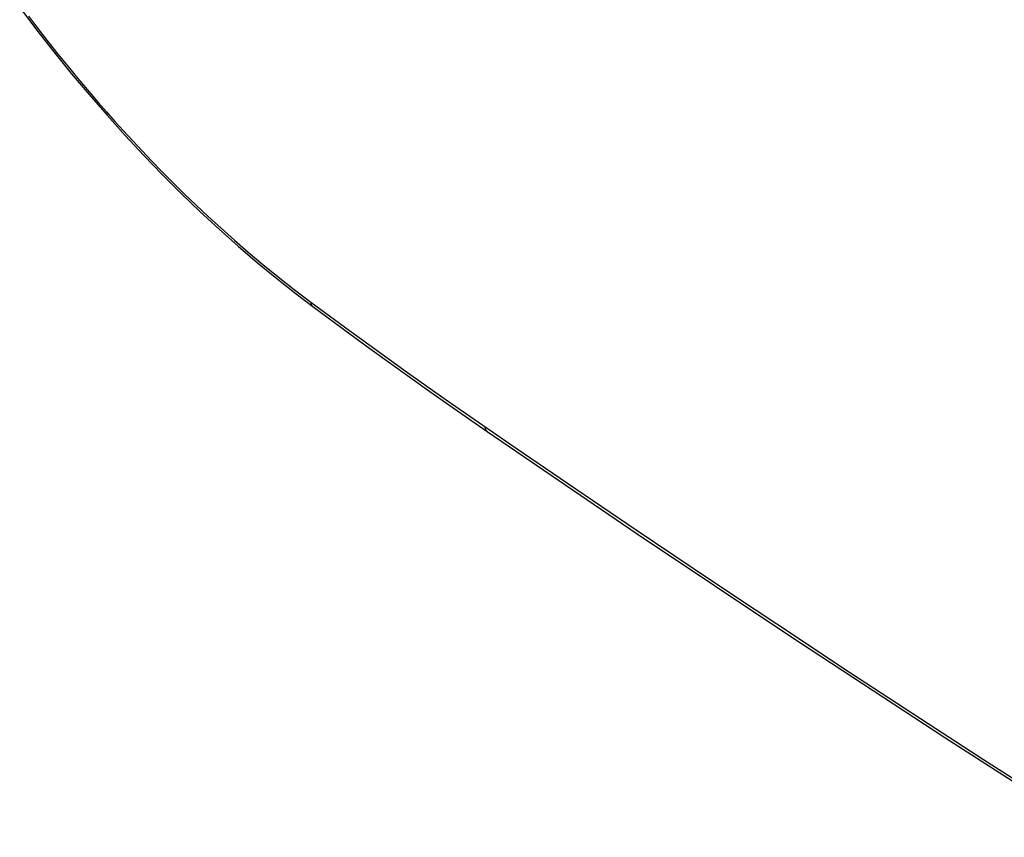
# Model space of a CAD drawing. Units: millimetres. Extents: x -42 to 47, y -53 to 57.
# Drawn here: x -35 to -15, y -26 to -10 of the extents above; entities that cross this region are included whole.
import ezdxf

# ---------------------------------------------------------------- set-up
doc = ezdxf.new("R2010")
doc.units = ezdxf.units.MM
doc.header["$LTSCALE"] = 16.335
doc.layers.get('0').update_dxf_attribs({"linetype": 'CONTINUOUS'})
doc.layers.add('ASSI', color=7, linetype='CONTINUOUS')

msp = doc.modelspace()

# ---------------------------------------------------------------- linework, layer by layer
at = {"color": 7, "linetype": 'CONTINUOUS'}
for p, q in [((-34.863, -9.774), (-34.531, -10.214)), ((-34.693, -9.941), (-34.592, -10.076)), ((-34.592, -10.076), (-34.485, -10.215)), ((-34.531, -10.214), (-34.192, -10.647)), ((-34.485, -10.215), (-34.374, -10.358)), ((-34.374, -10.358), (-34.258, -10.506)), ((-34.258, -10.506), (-34.138, -10.657)), ((-34.192, -10.647), (-33.848, -11.072)), ((-34.138, -10.657), (-34.013, -10.812)), ((-34.013, -10.812), (-33.884, -10.971)), ((-33.884, -10.971), (-33.749, -11.135)), ((-33.848, -11.072), (-33.498, -11.489)), ((-33.749, -11.135), (-33.609, -11.302)), ((-33.609, -11.302), (-33.464, -11.474)), ((-33.498, -11.489), (-33.144, -11.897)), ((-33.464, -11.474), (-33.312, -11.65)), ((-33.312, -11.65), (-33.154, -11.83)), ((-33.154, -11.83), (-32.989, -12.016)), ((-33.144, -11.897), (-32.785, -12.296)), ((-32.989, -12.016), (-32.817, -12.205)), ((-32.817, -12.205), (-32.638, -12.4)), ((-32.785, -12.296), (-32.422, -12.686)), ((-32.638, -12.4), (-32.452, -12.599)), ((-32.452, -12.599), (-32.258, -12.802)), ((-32.422, -12.686), (-32.055, -13.065)), ((-32.258, -12.802), (-32.055, -13.011)), ((-32.055, -13.011), (-31.843, -13.224)), ((-32.055, -13.065), (-31.685, -13.435)), ((-31.843, -13.224), (-31.622, -13.441)), ((-31.685, -13.435), (-31.313, -13.793)), ((-31.622, -13.441), (-31.391, -13.664)), ((-31.391, -13.664), (-31.15, -13.89)), ((-31.313, -13.793), (-30.938, -14.141)), ((-31.15, -13.89), (-30.899, -14.12)), ((-30.938, -14.141), (-30.561, -14.477)), ((-30.899, -14.12), (-30.636, -14.355)), ((-30.636, -14.355), (-30.362, -14.593)), ((-30.561, -14.477), (-30.182, -14.802)), ((-30.362, -14.593), (-30.075, -14.834)), ((-30.182, -14.802), (-29.803, -15.114)), ((-30.075, -14.834), (-29.774, -15.078)), ((-29.803, -15.114), (-29.422, -15.414)), ((-29.774, -15.078), (-29.46, -15.325)), ((-29.46, -15.325), (-29.132, -15.575)), ((-29.422, -15.414), (-29.092, -15.664)), ((-29.132, -15.575), (-29.13, -15.593)), ((-29.132, -15.575), (-28.371, -16.136)), ((-29.13, -15.593), (-29.127, -15.61)), ((-29.127, -15.61), (-29.122, -15.625)), ((-29.122, -15.625), (-29.115, -15.639)), ((-29.115, -15.639), (-29.107, -15.65)), ((-29.107, -15.65), (-29.097, -15.66)), ((-29.097, -15.66), (-29.092, -15.664)), ((-29.092, -15.664), (-28.361, -16.203)), ((-28.371, -16.136), (-27.99, -16.413)), ((-28.361, -16.203), (-27.968, -16.49)), ((-27.99, -16.413), (-27.609, -16.688)), ((-27.968, -16.49), (-27.574, -16.774)), ((-27.609, -16.688), (-27.228, -16.961)), ((-27.574, -16.774), (-27.181, -17.056)), ((-27.228, -16.961), (-26.847, -17.231)), ((-27.181, -17.056), (-26.787, -17.335)), ((-26.847, -17.231), (-26.466, -17.499)), ((-26.787, -17.335), (-26.393, -17.612)), ((-26.466, -17.499), (-26.085, -17.765)), ((-26.393, -17.612), (-25.656, -18.123)), ((-26.085, -17.765), (-25.212, -18.367)), ((-25.703, -18.029), (-25.701, -18.047)), ((-25.701, -18.047), (-25.697, -18.065)), ((-25.697, -18.065), (-25.691, -18.08)), ((-25.691, -18.08), (-25.683, -18.094)), ((-25.683, -18.094), (-25.674, -18.107)), ((-25.674, -18.107), (-25.664, -18.117)), ((-25.664, -18.117), (-25.656, -18.123)), ((-25.656, -18.123), (-22.702, -20.138)), ((-25.212, -18.367), (-24.074, -19.145)), ((-24.074, -19.145), (-22.722, -20.062)), ((-22.722, -20.062), (-21.981, -20.562)), ((-22.702, -20.138), (-19.68, -22.162)), ((-21.981, -20.562), (-21.2, -21.086)), ((-21.2, -21.086), (-20.379, -21.634)), ((-20.379, -21.634), (-19.53, -22.198)), ((-19.68, -22.162), (-16.645, -24.155)), ((-19.53, -22.198), (-18.653, -22.778)), ((-18.653, -22.778), (-17.747, -23.373)), ((-17.747, -23.373), (-16.825, -23.975)), ((-16.825, -23.975), (-15.888, -24.583)), ((-16.645, -24.155), (-13.599, -26.118)), ((-15.888, -24.583), (-14.934, -25.199))]:
    msp.add_line(p, q, dxfattribs=at)
at = {"layer": 'ASSI', "color": 7, "linetype": 'CONTINUOUS'}
for p, q in [((-34.863, -9.774), (-34.531, -10.214)), ((-34.693, -9.941), (-34.592, -10.076)), ((-34.592, -10.076), (-34.485, -10.215)), ((-34.531, -10.214), (-34.192, -10.647)), ((-34.485, -10.215), (-34.374, -10.358)), ((-34.374, -10.358), (-34.258, -10.506)), ((-34.258, -10.506), (-34.138, -10.657)), ((-34.192, -10.647), (-33.848, -11.072)), ((-34.138, -10.657), (-34.013, -10.812)), ((-34.013, -10.812), (-33.884, -10.971)), ((-33.884, -10.971), (-33.749, -11.135)), ((-33.848, -11.072), (-33.498, -11.489)), ((-33.749, -11.135), (-33.609, -11.302)), ((-33.609, -11.302), (-33.464, -11.474)), ((-33.498, -11.489), (-33.144, -11.897)), ((-33.464, -11.474), (-33.312, -11.65)), ((-33.312, -11.65), (-33.154, -11.83)), ((-33.154, -11.83), (-32.989, -12.016)), ((-33.144, -11.897), (-32.785, -12.296)), ((-32.989, -12.016), (-32.817, -12.205)), ((-32.817, -12.205), (-32.638, -12.4)), ((-32.785, -12.296), (-32.422, -12.686)), ((-32.638, -12.4), (-32.452, -12.599)), ((-32.452, -12.599), (-32.258, -12.802)), ((-32.422, -12.686), (-32.055, -13.065)), ((-32.258, -12.802), (-32.055, -13.011)), ((-32.055, -13.011), (-31.843, -13.224)), ((-32.055, -13.065), (-31.685, -13.435)), ((-31.843, -13.224), (-31.622, -13.441)), ((-31.685, -13.435), (-31.313, -13.793)), ((-31.622, -13.441), (-31.391, -13.664)), ((-31.391, -13.664), (-31.15, -13.89)), ((-31.313, -13.793), (-30.938, -14.141)), ((-31.15, -13.89), (-30.899, -14.12)), ((-30.938, -14.141), (-30.561, -14.477)), ((-30.899, -14.12), (-30.636, -14.355)), ((-30.636, -14.355), (-30.362, -14.593)), ((-30.561, -14.477), (-30.182, -14.802)), ((-30.362, -14.593), (-30.075, -14.834)), ((-30.182, -14.802), (-29.803, -15.114)), ((-30.075, -14.834), (-29.774, -15.078)), ((-29.803, -15.114), (-29.422, -15.414)), ((-29.774, -15.078), (-29.46, -15.325)), ((-29.46, -15.325), (-29.132, -15.575)), ((-29.422, -15.414), (-29.092, -15.664)), ((-29.132, -15.575), (-29.13, -15.593)), ((-29.132, -15.575), (-28.371, -16.136)), ((-29.13, -15.593), (-29.127, -15.61)), ((-29.127, -15.61), (-29.122, -15.625)), ((-29.122, -15.625), (-29.115, -15.639)), ((-29.115, -15.639), (-29.107, -15.65)), ((-29.107, -15.65), (-29.097, -15.66)), ((-29.097, -15.66), (-29.092, -15.664)), ((-29.092, -15.664), (-28.361, -16.203)), ((-28.371, -16.136), (-27.99, -16.413)), ((-28.361, -16.203), (-27.968, -16.49)), ((-27.99, -16.413), (-27.609, -16.688)), ((-27.968, -16.49), (-27.574, -16.774)), ((-27.609, -16.688), (-27.228, -16.961)), ((-27.574, -16.774), (-27.181, -17.056)), ((-27.228, -16.961), (-26.847, -17.231)), ((-27.181, -17.056), (-26.787, -17.335)), ((-26.847, -17.231), (-26.466, -17.499)), ((-26.787, -17.335), (-26.393, -17.612)), ((-26.466, -17.499), (-26.085, -17.765)), ((-26.393, -17.612), (-25.656, -18.123)), ((-26.085, -17.765), (-25.212, -18.367)), ((-25.703, -18.029), (-25.701, -18.047)), ((-25.701, -18.047), (-25.697, -18.065)), ((-25.697, -18.065), (-25.691, -18.08)), ((-25.691, -18.08), (-25.683, -18.094)), ((-25.683, -18.094), (-25.674, -18.107)), ((-25.674, -18.107), (-25.664, -18.117)), ((-25.664, -18.117), (-25.656, -18.123)), ((-25.656, -18.123), (-22.702, -20.138)), ((-25.212, -18.367), (-24.074, -19.145)), ((-24.074, -19.145), (-22.722, -20.062)), ((-22.722, -20.062), (-21.981, -20.562)), ((-22.702, -20.138), (-19.68, -22.162)), ((-21.981, -20.562), (-21.2, -21.086)), ((-21.2, -21.086), (-20.379, -21.634)), ((-20.379, -21.634), (-19.53, -22.198)), ((-19.68, -22.162), (-16.645, -24.155)), ((-19.53, -22.198), (-18.653, -22.778)), ((-18.653, -22.778), (-17.747, -23.373)), ((-17.747, -23.373), (-16.825, -23.975)), ((-16.825, -23.975), (-15.888, -24.583)), ((-16.645, -24.155), (-13.599, -26.118)), ((-15.888, -24.583), (-14.934, -25.199))]:
    msp.add_line(p, q, dxfattribs=at)

doc.saveas('drawing.dxf')
